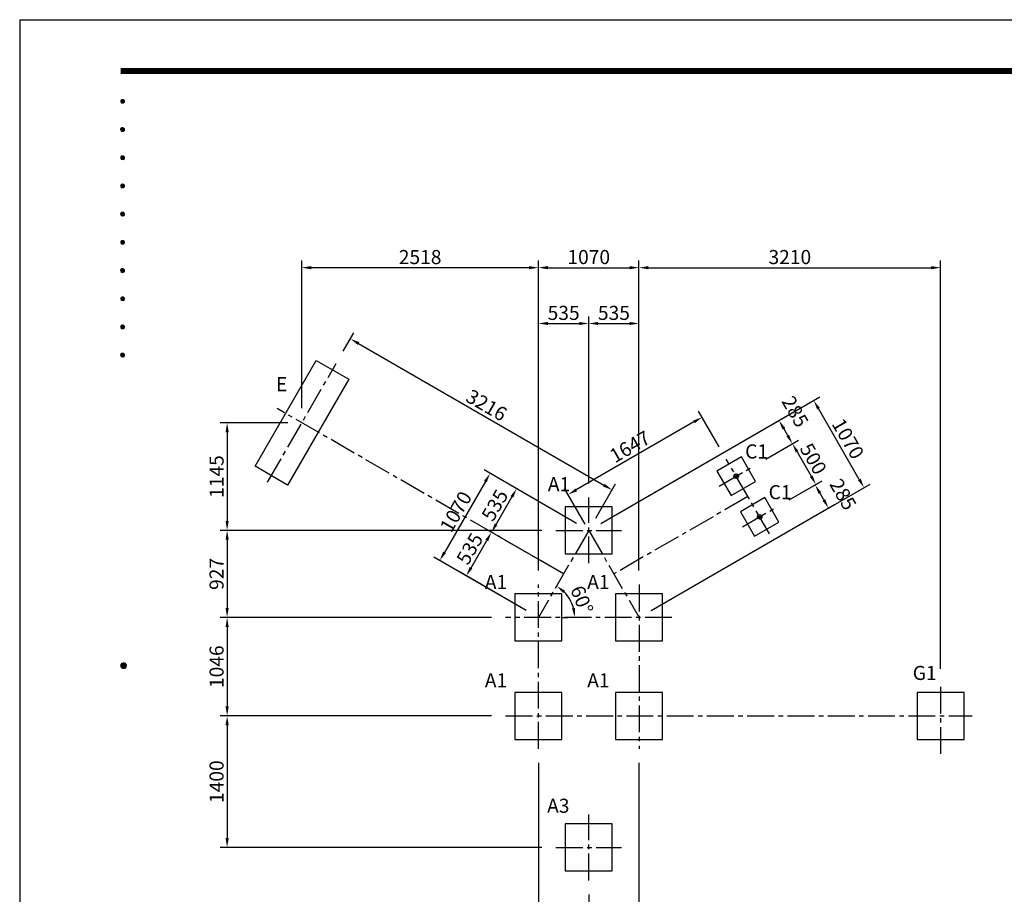
# Model space of a CAD drawing. Extents: x 0 to 21000, y 0 to 14850.
# Drawn here: x 0 to 10477, y 5546 to 14850 of the extents above; entities that cross this region are included whole.
import ezdxf
from ezdxf.enums import TextEntityAlignment as Align

# ---------------------------------------------------------------- set-up
doc = ezdxf.new("R2010")
doc.units = 0
doc.header["$LTSCALE"] = 15
doc.linetypes.add('CENTER2', pattern=[28.575, 19.05, -3.175, 3.175, -3.175])
doc.layers.get('0').update_dxf_attribs({"linetype": 'CONTINUOUS'})
doc.layers.get('DEFPOINTS').update_dxf_attribs({"linetype": 'CONTINUOUS'})
for name, color, linetype in [('P008', 241, 'CONTINUOUS'), ('P019', 71, 'CONTINUOUS'), ('P_1CENTER', 2, 'CENTER2'), ('P_2DIM', 6, 'CONTINUOUS'), ('P_3TEXT', 60, 'CONTINUOUS'), ('P_5DRAWFRAME', 104, 'CONTINUOUS')]:
    doc.layers.add(name, color=color, linetype=linetype)
doc.styles.add('BIGFONT', font='simplex.shx', dxfattribs={"bigfont": 'bigfont.shx'})
doc.dimstyles.new('DIMBIGFONT$0', dxfattribs={"dimscale": 50, "dimtxt": 3, "dimasz": 2, "dimexe": 1.5, "dimexo": 3, "dimgap": 0.75, "dimtad": 1, "dimdec": 1, "dimdsep": 46, "dimtxsty": 'BIGFONT', "dimsah": 1, "dimcen": 0, "dimclrt": 230, "dimadec": 1, "dimazin": 2, "dimtfac": 0.6, "dimtdec": 1, "dimtofl": 0, "dimtmove": 2, "dimatfit": 3, "dimfxl": 0, "dimtvp": 1, "dimtolj": 1, "dimarcsym": 0})
doc.dimstyles.new('DIMBIGFONT$2', dxfattribs={"dimscale": 50, "dimtxt": 3, "dimasz": 2, "dimexe": 1.5, "dimexo": 3, "dimgap": 0.75, "dimtad": 1, "dimdec": 1, "dimdsep": 46, "dimtxsty": 'BIGFONT', "dimsah": 1, "dimcen": 0, "dimclrt": 230, "dimadec": 1, "dimazin": 2, "dimtfac": 0.6, "dimtdec": 1, "dimtofl": 0, "dimtmove": 0, "dimatfit": 3, "dimfxl": 0, "dimtvp": 1, "dimtolj": 1, "dimarcsym": 0})

# ---------------------------------------------------------------- blocks, each defined once
blk = doc.blocks.new('*D24')
at = {"layer": 'DEFPOINTS', "color": 0}
for p in [(6055, 11618), (6055, 9767), (5520, 8841)]:
    blk.add_point(p, dxfattribs=at)
at = {"layer": 'P_2DIM', "color": 0, "lineweight": -2}
for p, q in [((5520, 8991), (5520, 11693)), ((6055, 9917), (6055, 11693)), ((5620, 11618), (5955, 11618))]:
    blk.add_line(p, q, dxfattribs=at)
at = {"layer": 'P_2DIM', "color": 0}
for points in [[(5620, 11635), (5620, 11602), (5520, 11618)], [(5955, 11635), (5955, 11602), (6055, 11618)]]:
    blk.add_solid(points, dxfattribs=at)
at = {"layer": 'P_2DIM', "color": 230, "insert": (5788, 11731), "char_height": 150, "attachment_point": 5, "style": 'BIGFONT'}
blk.add_mtext('\\A1;535', dxfattribs=at)
blk = doc.blocks.new('*D25')
at = {"layer": 'DEFPOINTS', "color": 0}
for p in [(6590, 11618), (6055, 9767), (6590, 8841)]:
    blk.add_point(p, dxfattribs=at)
at = {"layer": 'P_2DIM', "color": 0, "lineweight": -2}
for p, q in [((6055, 9917), (6055, 11693)), ((6590, 8991), (6590, 11693)), ((6155, 11618), (6490, 11618))]:
    blk.add_line(p, q, dxfattribs=at)
at = {"layer": 'P_2DIM', "color": 0}
for points in [[(6155, 11635), (6155, 11602), (6055, 11618)], [(6490, 11635), (6490, 11602), (6590, 11618)]]:
    blk.add_solid(points, dxfattribs=at)
at = {"layer": 'P_2DIM', "color": 230, "insert": (6323, 11731), "char_height": 150, "attachment_point": 5, "style": 'BIGFONT'}
blk.add_mtext('\\A1;535', dxfattribs=at)
blk = doc.blocks.new('*D26')
at = {"layer": 'DEFPOINTS', "color": 0}
for p in [(9800, 12212), (6590, 8841), (9800, 7794)]:
    blk.add_point(p, dxfattribs=at)
at = {"layer": 'P_2DIM', "color": 0, "lineweight": -2}
for p, q in [((6590, 8991), (6590, 12287)), ((9800, 7944), (9800, 12287)), ((6690, 12212), (9700, 12212))]:
    blk.add_line(p, q, dxfattribs=at)
at = {"layer": 'P_2DIM', "color": 0}
for points in [[(6690, 12229), (6690, 12195), (6590, 12212)], [(9700, 12229), (9700, 12195), (9800, 12212)]]:
    blk.add_solid(points, dxfattribs=at)
at = {"layer": 'P_2DIM', "color": 230, "insert": (8195, 12325), "char_height": 150, "attachment_point": 5, "style": 'BIGFONT'}
blk.add_mtext('\\A1;3210', dxfattribs=at)
blk = doc.blocks.new('*D27')
at = {"layer": 'DEFPOINTS', "color": 0}
for p in [(6590, 12212), (5520, 8841), (6590, 8841)]:
    blk.add_point(p, dxfattribs=at)
at = {"layer": 'P_2DIM', "color": 0, "lineweight": -2}
for p, q in [((5520, 8991), (5520, 12287)), ((6590, 8991), (6590, 12287)), ((5620, 12212), (6490, 12212))]:
    blk.add_line(p, q, dxfattribs=at)
at = {"layer": 'P_2DIM', "color": 0}
for points in [[(5620, 12229), (5620, 12195), (5520, 12212)], [(6490, 12229), (6490, 12195), (6590, 12212)]]:
    blk.add_solid(points, dxfattribs=at)
at = {"layer": 'P_2DIM', "color": 230, "insert": (6055, 12325), "char_height": 150, "attachment_point": 5, "style": 'BIGFONT'}
blk.add_mtext('\\A1;1070', dxfattribs=at)
blk = doc.blocks.new('*D28')
at = {"layer": 'DEFPOINTS', "color": 0}
for p in [(3003, 10562), (2207, 9417), (5705, 9417)]:
    blk.add_point(p, dxfattribs=at)
at = {"layer": 'P_2DIM', "color": 0, "lineweight": -2}
for p, q in [((2853, 10562), (2132, 10562)), ((2207, 10462), (2207, 9517)), ((5555, 9417), (2132, 9417))]:
    blk.add_line(p, q, dxfattribs=at)
at = {"layer": 'P_2DIM', "color": 0}
for points in [[(2191, 10462), (2224, 10462), (2207, 10562)], [(2191, 9517), (2224, 9517), (2207, 9417)]]:
    blk.add_solid(points, dxfattribs=at)
at = {"layer": 'P_2DIM', "color": 4, "insert": (2095, 9990), "char_height": 150, "attachment_point": 5, "rotation": 90, "style": 'BIGFONT'}
blk.add_mtext('\\A1;{\\C3;1145}', dxfattribs=at)
blk = doc.blocks.new('*D29')
at = {"layer": 'DEFPOINTS', "color": 0}
for p in [(5705, 9417), (2207, 8491), (5170, 8491)]:
    blk.add_point(p, dxfattribs=at)
at = {"layer": 'P_2DIM', "color": 0, "lineweight": -2}
for p, q in [((5555, 9417), (2132, 9417)), ((2207, 9317), (2207, 8591)), ((5020, 8491), (2132, 8491))]:
    blk.add_line(p, q, dxfattribs=at)
at = {"layer": 'P_2DIM', "color": 0}
for points in [[(2191, 9317), (2224, 9317), (2207, 9417)], [(2191, 8591), (2224, 8591), (2207, 8491)]]:
    blk.add_solid(points, dxfattribs=at)
at = {"layer": 'P_2DIM', "color": 4, "insert": (2095, 8954), "char_height": 150, "attachment_point": 5, "rotation": 90, "style": 'BIGFONT'}
blk.add_mtext('\\A1;{\\C3;927}', dxfattribs=at)
blk = doc.blocks.new('*D30')
at = {"layer": 'DEFPOINTS', "color": 0}
for p in [(5170, 8491), (2207, 7444), (5170, 7444)]:
    blk.add_point(p, dxfattribs=at)
at = {"layer": 'P_2DIM', "color": 0, "lineweight": -2}
for p, q in [((5020, 8491), (2132, 8491)), ((2207, 8391), (2207, 7544)), ((5020, 7444), (2132, 7444))]:
    blk.add_line(p, q, dxfattribs=at)
at = {"layer": 'P_2DIM', "color": 0}
for points in [[(2191, 8391), (2224, 8391), (2207, 8491)], [(2191, 7544), (2224, 7544), (2207, 7444)]]:
    blk.add_solid(points, dxfattribs=at)
at = {"layer": 'P_2DIM', "color": 4, "insert": (2095, 7967), "char_height": 150, "attachment_point": 5, "rotation": 90, "style": 'BIGFONT'}
blk.add_mtext('\\A1;{\\C3;1046}', dxfattribs=at)
blk = doc.blocks.new('*D31')
at = {"layer": 'DEFPOINTS', "color": 0}
for p in [(5170, 7444), (2207, 6044), (5705, 6044)]:
    blk.add_point(p, dxfattribs=at)
at = {"layer": 'P_2DIM', "color": 0, "lineweight": -2}
for p, q in [((5020, 7444), (2132, 7444)), ((2207, 7344), (2207, 6144)), ((5555, 6044), (2132, 6044))]:
    blk.add_line(p, q, dxfattribs=at)
at = {"layer": 'P_2DIM', "color": 0}
for points in [[(2191, 7344), (2224, 7344), (2207, 7444)], [(2191, 6144), (2224, 6144), (2207, 6044)]]:
    blk.add_solid(points, dxfattribs=at)
at = {"layer": 'P_2DIM', "color": 230, "insert": (2095, 6744), "char_height": 150, "attachment_point": 5, "rotation": 90, "style": 'BIGFONT'}
blk.add_mtext('\\A1;1400', dxfattribs=at)
blk = doc.blocks.new('*D32')
at = {"layer": 'DEFPOINTS', "color": 0}
for p in [(5520, 7093), (6055, 5694), (6055, 4949)]:
    blk.add_point(p, dxfattribs=at)
at = {"layer": 'P_2DIM', "color": 0, "lineweight": -2}
for p, q in [((5520, 6943), (5520, 4874)), ((6055, 5544), (6055, 4874)), ((5620, 4949), (5955, 4949))]:
    blk.add_line(p, q, dxfattribs=at)
at = {"layer": 'P_2DIM', "color": 0}
for points in [[(5620, 4965), (5620, 4932), (5520, 4949)], [(5955, 4965), (5955, 4932), (6055, 4949)]]:
    blk.add_solid(points, dxfattribs=at)
at = {"layer": 'P_2DIM', "color": 230, "insert": (5788, 5061), "char_height": 150, "attachment_point": 5, "style": 'BIGFONT'}
blk.add_mtext('\\A1;535', dxfattribs=at)
blk = doc.blocks.new('*D33')
at = {"layer": 'DEFPOINTS', "color": 0}
for p in [(6590, 7093), (6055, 5694), (6590, 4949)]:
    blk.add_point(p, dxfattribs=at)
at = {"layer": 'P_2DIM', "color": 0, "lineweight": -2}
for p, q in [((6590, 6943), (6590, 4874)), ((6055, 5544), (6055, 4874)), ((6155, 4949), (6490, 4949))]:
    blk.add_line(p, q, dxfattribs=at)
at = {"layer": 'P_2DIM', "color": 0}
for points in [[(6155, 4965), (6155, 4932), (6055, 4949)], [(6490, 4965), (6490, 4932), (6590, 4949)]]:
    blk.add_solid(points, dxfattribs=at)
at = {"layer": 'P_2DIM', "color": 230, "insert": (6323, 5061), "char_height": 150, "attachment_point": 5, "style": 'BIGFONT'}
blk.add_mtext('\\A1;535', dxfattribs=at)
blk = doc.blocks.new('*D34')
at = {"layer": 'DEFPOINTS', "color": 0}
for p in [(5520, 7093), (6590, 7093), (6590, 4593)]:
    blk.add_point(p, dxfattribs=at)
at = {"layer": 'P_2DIM', "color": 0, "lineweight": -2}
for p, q in [((5520, 6943), (5520, 4518)), ((6590, 6943), (6590, 4518)), ((5620, 4593), (6490, 4593))]:
    blk.add_line(p, q, dxfattribs=at)
at = {"layer": 'P_2DIM', "color": 0}
for points in [[(5620, 4610), (5620, 4577), (5520, 4593)], [(6490, 4610), (6490, 4577), (6590, 4593)]]:
    blk.add_solid(points, dxfattribs=at)
at = {"layer": 'P_2DIM', "color": 230, "insert": (6055, 4706), "char_height": 150, "attachment_point": 5, "style": 'BIGFONT'}
blk.add_mtext('\\A1;1070', dxfattribs=at)
blk = doc.blocks.new('*D35')
at = {"layer": 'DEFPOINTS', "color": 0}
for p in [(3368, 11194), (6304, 9848), (6055, 9417)]:
    blk.add_point(p, dxfattribs=at)
at = {"layer": 'P_2DIM', "color": 0, "lineweight": -2}
for p, q in [((3443, 11324), (3556, 11520)), ((3605, 11405), (6217, 9898)), ((6130, 9547), (6341, 9913))]:
    blk.add_line(p, q, dxfattribs=at)
at = {"layer": 'P_2DIM', "color": 0}
for points in [[(3614, 11420), (3597, 11391), (3519, 11455)], [(6226, 9912), (6209, 9883), (6304, 9848)]]:
    blk.add_solid(points, dxfattribs=at)
at = {"layer": 'P_2DIM', "color": 4, "insert": (4968, 10749), "char_height": 150, "attachment_point": 5, "rotation": 330, "style": 'BIGFONT'}
blk.add_mtext('\\A1;{\\C3;3216}', dxfattribs=at)
blk = doc.blocks.new('*D36')
at = {"layer": 'DEFPOINTS', "color": 0}
for p in [(5020, 9397), (6055, 9417), (5788, 8954)]:
    blk.add_point(p, dxfattribs=at)
at = {"layer": 'P_2DIM', "color": 0, "lineweight": -2}
for p, q in [((5926, 9492), (5223, 9898)), ((5238, 9774), (5070, 9484)), ((5658, 9029), (4955, 9435))]:
    blk.add_line(p, q, dxfattribs=at)
at = {"layer": 'P_2DIM', "color": 0}
for points in [[(5223, 9782), (5252, 9766), (5288, 9861)], [(5056, 9492), (5085, 9475), (5020, 9397)]]:
    blk.add_solid(points, dxfattribs=at)
at = {"layer": 'P_2DIM', "color": 230, "insert": (5056, 9685), "char_height": 150, "attachment_point": 5, "rotation": 60, "style": 'BIGFONT'}
blk.add_mtext('\\A1;535', dxfattribs=at)
blk = doc.blocks.new('*D37')
at = {"layer": 'DEFPOINTS', "color": 0}
for p in [(5020, 9397), (5788, 8954), (5520, 8491)]:
    blk.add_point(p, dxfattribs=at)
at = {"layer": 'P_2DIM', "color": 0, "lineweight": -2}
for p, q in [((5658, 9029), (4955, 9435)), ((4803, 9020), (4970, 9311)), ((5391, 8566), (4688, 8971))]:
    blk.add_line(p, q, dxfattribs=at)
at = {"layer": 'P_2DIM', "color": 0}
for points in [[(4956, 9319), (4985, 9302), (5020, 9397)], [(4788, 9029), (4817, 9012), (4753, 8934)]]:
    blk.add_solid(points, dxfattribs=at)
at = {"layer": 'P_2DIM', "color": 230, "insert": (4789, 9222), "char_height": 150, "attachment_point": 5, "rotation": 60, "style": 'BIGFONT'}
blk.add_mtext('\\A1;535', dxfattribs=at)
blk = doc.blocks.new('*D38')
at = {"layer": 'DEFPOINTS', "color": 0}
for p in [(7808, 10100), (8473, 9906), (8058, 9667)]:
    blk.add_point(p, dxfattribs=at)
at = {"layer": 'P_2DIM', "color": 0, "lineweight": -2}
for p, q in [((7938, 10175), (8288, 10377)), ((8273, 10253), (8423, 9993)), ((8188, 9742), (8538, 9944))]:
    blk.add_line(p, q, dxfattribs=at)
at = {"layer": 'P_2DIM', "color": 0}
for points in [[(8287, 10261), (8258, 10245), (8223, 10339)], [(8437, 10001), (8408, 9985), (8473, 9906)]]:
    blk.add_solid(points, dxfattribs=at)
at = {"layer": 'P_2DIM', "color": 230, "insert": (8445, 10179), "char_height": 150, "attachment_point": 5, "rotation": 300, "style": 'BIGFONT'}
blk.add_mtext('\\A1;500', dxfattribs=at)
blk = doc.blocks.new('*D39')
at = {"layer": 'DEFPOINTS', "color": 0}
for p in [(8449, 10799), (6055, 9417), (6590, 8491)]:
    blk.add_point(p, dxfattribs=at)
at = {"layer": 'P_2DIM', "color": 0, "lineweight": -2}
for p, q in [((6185, 9492), (8514, 10837)), ((8934, 9959), (8499, 10713)), ((6720, 8566), (9049, 9910))]:
    blk.add_line(p, q, dxfattribs=at)
at = {"layer": 'P_2DIM', "color": 0}
for points in [[(8514, 10721), (8485, 10704), (8449, 10799)], [(8949, 9968), (8920, 9951), (8984, 9873)]]:
    blk.add_solid(points, dxfattribs=at)
at = {"layer": 'P_2DIM', "color": 230, "insert": (8814, 10392), "char_height": 150, "attachment_point": 5, "rotation": 300, "style": 'BIGFONT'}
blk.add_mtext('\\A1;1070', dxfattribs=at)
blk = doc.blocks.new('*D40')
at = {"layer": 'DEFPOINTS', "color": 0}
for p in [(8464, 9901), (8058, 9667), (6590, 8491)]:
    blk.add_point(p, dxfattribs=at)
at = {"layer": 'P_2DIM', "color": 0, "lineweight": -2}
for p, q in [((8188, 9742), (8529, 9939)), ((8557, 9741), (8514, 9815)), ((6720, 8566), (8672, 9692))]:
    blk.add_line(p, q, dxfattribs=at)
at = {"layer": 'P_2DIM', "color": 0}
for points in [[(8529, 9823), (8500, 9807), (8464, 9901)], [(8571, 9750), (8542, 9733), (8607, 9655)]]:
    blk.add_solid(points, dxfattribs=at)
at = {"layer": 'P_2DIM', "color": 230, "insert": (8761, 9800), "char_height": 150, "attachment_point": 5, "rotation": 300, "style": 'BIGFONT'}
blk.add_mtext('\\A1;285', dxfattribs=at)
blk = doc.blocks.new('*D41')
at = {"layer": 'DEFPOINTS', "color": 0}
for p in [(8080, 10586), (7808, 10100), (6055, 9417)]:
    blk.add_point(p, dxfattribs=at)
at = {"layer": 'P_2DIM', "color": 0, "lineweight": -2}
for p, q in [((6185, 9492), (8145, 10624)), ((8173, 10426), (8130, 10500)), ((7938, 10175), (8288, 10377))]:
    blk.add_line(p, q, dxfattribs=at)
at = {"layer": 'P_2DIM', "color": 0}
for points in [[(8145, 10508), (8116, 10491), (8080, 10586)], [(8187, 10434), (8158, 10418), (8223, 10339)]]:
    blk.add_solid(points, dxfattribs=at)
at = {"layer": 'P_2DIM', "color": 230, "insert": (8252, 10681), "char_height": 150, "attachment_point": 5, "rotation": 300, "style": 'BIGFONT'}
blk.add_mtext('\\A1;285', dxfattribs=at)
blk = doc.blocks.new('*D42')
at = {"layer": 'DEFPOINTS', "color": 0}
for p in [(6055, 9417), (4470, 9097), (5520, 8491)]:
    blk.add_point(p, dxfattribs=at)
at = {"layer": 'P_2DIM', "color": 0, "lineweight": -2}
for p, q in [((5926, 9492), (4941, 10061)), ((4955, 9937), (4520, 9183)), ((5391, 8566), (4406, 9134))]:
    blk.add_line(p, q, dxfattribs=at)
at = {"layer": 'P_2DIM', "color": 0}
for points in [[(4941, 9945), (4970, 9929), (5005, 10023)], [(4506, 9192), (4535, 9175), (4470, 9097)]]:
    blk.add_solid(points, dxfattribs=at)
at = {"layer": 'P_2DIM', "color": 230, "insert": (4641, 9616), "char_height": 150, "attachment_point": 5, "rotation": 60, "style": 'BIGFONT'}
blk.add_mtext('\\A1;1070', dxfattribs=at)
blk = doc.blocks.new('*D15')
at = {"layer": 'DEFPOINTS', "color": 0}
for p in [(7519, 10176), (5836, 9798), (6093, 9352)]:
    blk.add_point(p, dxfattribs=at)
at = {"layer": 'P_2DIM', "color": 0, "lineweight": -2}
for p, q in [((7444, 10306), (7224, 10686)), ((7175, 10571), (5922, 9848)), ((6018, 9482), (5798, 9863))]:
    blk.add_line(p, q, dxfattribs=at)
at = {"layer": 'P_2DIM', "color": 0}
for points in [[(7167, 10586), (7184, 10557), (7262, 10621)], [(5914, 9862), (5931, 9833), (5836, 9798)]]:
    blk.add_solid(points, dxfattribs=at)
at = {"layer": 'P_2DIM', "color": 4, "insert": (6493, 10307), "char_height": 150, "attachment_point": 5, "rotation": 30, "style": 'BIGFONT'}
blk.add_mtext('\\A1;{\\C3;1647}', dxfattribs=at)
blk = doc.blocks.new('DFP3')
at = {"color": 0}
for p, q in [((21.5, 286.6), (408, 286.6)), ((21.5, 286.55), (408, 286.55)), ((21.5, 286.5), (408, 286.5)), ((21.5, 286.45), (408, 286.45)), ((21.5, 286.4), (408, 286.4)), ((408, 286.35), (21.5, 286.35)), ((21.5, 286.3), (408, 286.3)), ((408, 286.25), (21.5, 286.25)), ((21.5, 286.2), (408, 286.2)), ((408, 286.15), (21.5, 286.15)), ((21.5, 286.1), (408, 286.1)), ((21.5, 286.05), (408, 286.05)), ((21.5, 286), (408, 286)), ((21.5, 285.95), (408, 285.95)), ((21.5, 285.9), (408, 285.9)), ((21.5, 285.85), (408, 285.85)), ((21.5, 285.8), (408, 285.8)), ((21.5, 285.75), (408, 285.75)), ((21.5, 285.7), (408, 285.7)), ((408, 285.65), (21.5, 285.65)), ((21.5, 285.6), (408, 285.6)), ((21.5, 279.65), (21.9, 280.05)), ((21.5, 279.65), (21.9, 279.25)), ((21.51, 279.73), (21.82, 280.04)), ((21.51, 279.58), (21.97, 280.04)), ((21.51, 279.72), (21.97, 279.26)), ((21.51, 279.57), (21.82, 279.26)), ((21.52, 279.53), (22.02, 280.03)), ((21.52, 279.77), (22.02, 279.27)), ((21.54, 279.48), (22.07, 280.01)), ((21.54, 279.82), (22.07, 279.29)), ((21.55, 279.84), (21.71, 280)), ((21.55, 279.46), (21.71, 279.3)), ((21.56, 279.43), (22.12, 279.99)), ((21.56, 279.87), (22.12, 279.31)), ((21.59, 279.39), (22.16, 279.96)), ((21.59, 279.91), (22.16, 279.34)), ((21.63, 279.94), (22.19, 279.38)), ((21.63, 279.36), (22.19, 279.92)), ((21.67, 279.98), (22.23, 279.42)), ((21.67, 279.32), (22.23, 279.88)), ((21.71, 280), (22.25, 279.46)), ((21.71, 279.3), (22.25, 279.84)), ((21.76, 280.03), (22.28, 279.51)), ((21.76, 279.27), (22.28, 279.79)), ((21.82, 280.04), (22.29, 279.57)), ((21.82, 279.26), (22.29, 279.73)), ((21.88, 280.05), (22.3, 279.63)), ((21.88, 279.25), (22.3, 279.67)), ((21.95, 280.05), (22.3, 279.7)), ((21.95, 279.25), (22.3, 279.6)), ((22.05, 280.02), (22.27, 279.8)), ((22.05, 279.28), (22.27, 279.5)), ((21.5, 273.65), (21.9, 274.05)), ((21.5, 273.65), (21.9, 273.25)), ((21.51, 273.73), (21.82, 274.04)), ((21.51, 273.58), (21.97, 274.04)), ((21.51, 273.72), (21.97, 273.26)), ((21.51, 273.57), (21.82, 273.26)), ((21.52, 273.53), (22.02, 274.03)), ((21.52, 273.77), (22.02, 273.27)), ((21.54, 273.48), (22.07, 274.01)), ((21.54, 273.82), (22.07, 273.29)), ((21.55, 273.84), (21.71, 274)), ((21.55, 273.46), (21.71, 273.3)), ((21.56, 273.43), (22.12, 273.99)), ((21.56, 273.87), (22.12, 273.31)), ((21.59, 273.39), (22.16, 273.96)), ((21.59, 273.91), (22.16, 273.34)), ((21.63, 273.94), (22.19, 273.38)), ((21.63, 273.36), (22.19, 273.92)), ((21.67, 273.98), (22.23, 273.42)), ((21.67, 273.32), (22.23, 273.88)), ((21.71, 274), (22.25, 273.46)), ((21.71, 273.3), (22.25, 273.84)), ((21.76, 274.03), (22.28, 273.51)), ((21.76, 273.27), (22.28, 273.79)), ((21.82, 274.04), (22.29, 273.57)), ((21.82, 273.26), (22.29, 273.73)), ((21.88, 274.05), (22.3, 273.63)), ((21.88, 273.25), (22.3, 273.67)), ((21.95, 274.05), (22.3, 273.7)), ((21.95, 273.25), (22.3, 273.6)), ((22.05, 274.02), (22.27, 273.8)), ((22.05, 273.28), (22.27, 273.5)), ((21.5, 267.65), (21.9, 268.05)), ((21.5, 267.65), (21.9, 267.25)), ((21.51, 267.73), (21.82, 268.04)), ((21.51, 267.58), (21.97, 268.04)), ((21.51, 267.72), (21.97, 267.26)), ((21.51, 267.57), (21.82, 267.26)), ((21.52, 267.53), (22.02, 268.03)), ((21.52, 267.77), (22.02, 267.27)), ((21.54, 267.48), (22.07, 268.01)), ((21.54, 267.82), (22.07, 267.29)), ((21.55, 267.84), (21.71, 268)), ((21.55, 267.46), (21.71, 267.3)), ((21.56, 267.43), (22.12, 267.99)), ((21.56, 267.87), (22.12, 267.31)), ((21.59, 267.39), (22.16, 267.96)), ((21.59, 267.91), (22.16, 267.34)), ((21.63, 267.94), (22.19, 267.38)), ((21.63, 267.36), (22.19, 267.92)), ((21.67, 267.98), (22.23, 267.42)), ((21.67, 267.32), (22.23, 267.88)), ((21.71, 268), (22.25, 267.46)), ((21.71, 267.3), (22.25, 267.84)), ((21.76, 268.03), (22.28, 267.51)), ((21.76, 267.27), (22.28, 267.79)), ((21.82, 268.04), (22.29, 267.57)), ((21.82, 267.26), (22.29, 267.73)), ((21.88, 268.05), (22.3, 267.63)), ((21.88, 267.25), (22.3, 267.67)), ((21.95, 268.05), (22.3, 267.7)), ((21.95, 267.25), (22.3, 267.6)), ((22.05, 268.02), (22.27, 267.8)), ((22.05, 267.28), (22.27, 267.5)), ((21.5, 261.65), (21.9, 262.05)), ((21.51, 261.73), (21.82, 262.04)), ((21.51, 261.58), (21.97, 262.04)), ((21.52, 261.53), (22.02, 262.03)), ((21.54, 261.48), (22.07, 262.01)), ((21.55, 261.84), (21.71, 262)), ((21.56, 261.43), (22.12, 261.99)), ((21.59, 261.39), (22.16, 261.96)), ((21.63, 261.94), (22.19, 261.38)), ((21.67, 261.98), (22.23, 261.42)), ((21.71, 262), (22.25, 261.46)), ((21.76, 262.03), (22.28, 261.51)), ((21.82, 262.04), (22.29, 261.57)), ((21.88, 262.05), (22.3, 261.63)), ((21.95, 262.05), (22.3, 261.7)), ((22.05, 262.02), (22.27, 261.8)), ((21.5, 261.65), (21.9, 261.25)), ((21.51, 261.72), (21.97, 261.26)), ((21.51, 261.57), (21.82, 261.26)), ((21.52, 261.77), (22.02, 261.27)), ((21.54, 261.82), (22.07, 261.29)), ((21.55, 261.46), (21.71, 261.3)), ((21.56, 261.87), (22.12, 261.31)), ((21.59, 261.91), (22.16, 261.34)), ((21.63, 261.36), (22.19, 261.92)), ((21.67, 261.32), (22.23, 261.88)), ((21.71, 261.3), (22.25, 261.84)), ((21.76, 261.27), (22.28, 261.79)), ((21.82, 261.26), (22.29, 261.73)), ((21.88, 261.25), (22.3, 261.67)), ((21.95, 261.25), (22.3, 261.6)), ((22.05, 261.28), (22.27, 261.5)), ((21.5, 255.65), (21.9, 256.05)), ((21.5, 255.65), (21.9, 255.25)), ((21.51, 255.73), (21.82, 256.04)), ((21.51, 255.58), (21.97, 256.04)), ((21.51, 255.72), (21.97, 255.26)), ((21.52, 255.53), (22.02, 256.03)), ((21.52, 255.77), (22.02, 255.27)), ((21.54, 255.48), (22.07, 256.01)), ((21.54, 255.82), (22.07, 255.29)), ((21.55, 255.84), (21.71, 256)), ((21.56, 255.43), (22.12, 255.99)), ((21.56, 255.87), (22.12, 255.31)), ((21.59, 255.39), (22.16, 255.96)), ((21.59, 255.91), (22.16, 255.34)), ((21.63, 255.94), (22.19, 255.38)), ((21.63, 255.36), (22.19, 255.92)), ((21.67, 255.98), (22.23, 255.42)), ((21.67, 255.32), (22.23, 255.88)), ((21.71, 256), (22.25, 255.46)), ((21.71, 255.3), (22.25, 255.84)), ((21.76, 256.03), (22.28, 255.51)), ((21.76, 255.27), (22.28, 255.79)), ((21.82, 256.04), (22.29, 255.57)), ((21.82, 255.26), (22.29, 255.73)), ((21.88, 256.05), (22.3, 255.63)), ((21.88, 255.25), (22.3, 255.67)), ((21.95, 256.05), (22.3, 255.7)), ((22.05, 256.02), (22.27, 255.8)), ((21.51, 255.57), (21.82, 255.26)), ((21.55, 255.46), (21.71, 255.3)), ((21.95, 255.25), (22.3, 255.6)), ((22.05, 255.28), (22.27, 255.5)), ((21.5, 249.65), (21.9, 250.05)), ((21.5, 249.65), (21.9, 249.25)), ((21.51, 249.73), (21.82, 250.04)), ((21.51, 249.58), (21.97, 250.04)), ((21.51, 249.72), (21.97, 249.26)), ((21.51, 249.57), (21.82, 249.26)), ((21.52, 249.53), (22.02, 250.03)), ((21.52, 249.77), (22.02, 249.27)), ((21.54, 249.48), (22.07, 250.01)), ((21.54, 249.82), (22.07, 249.29)), ((21.55, 249.84), (21.71, 250)), ((21.55, 249.46), (21.71, 249.3)), ((21.56, 249.43), (22.12, 249.99)), ((21.56, 249.87), (22.12, 249.31)), ((21.59, 249.39), (22.16, 249.96)), ((21.59, 249.91), (22.16, 249.34)), ((21.63, 249.94), (22.19, 249.38)), ((21.63, 249.36), (22.19, 249.92)), ((21.67, 249.98), (22.23, 249.42)), ((21.67, 249.32), (22.23, 249.88)), ((21.71, 250), (22.25, 249.46)), ((21.71, 249.3), (22.25, 249.84)), ((21.76, 250.03), (22.28, 249.51)), ((21.76, 249.27), (22.28, 249.79)), ((21.82, 250.04), (22.29, 249.57)), ((21.82, 249.26), (22.29, 249.73)), ((21.88, 250.05), (22.3, 249.63)), ((21.88, 249.25), (22.3, 249.67)), ((21.95, 250.05), (22.3, 249.7)), ((21.95, 249.25), (22.3, 249.6)), ((22.05, 250.02), (22.27, 249.8)), ((22.05, 249.28), (22.27, 249.5)), ((21.5, 243.65), (21.9, 244.05)), ((21.5, 243.65), (21.9, 243.25)), ((21.51, 243.73), (21.82, 244.04)), ((21.51, 243.58), (21.97, 244.04)), ((21.51, 243.72), (21.97, 243.26)), ((21.51, 243.57), (21.82, 243.26)), ((21.52, 243.53), (22.02, 244.03)), ((21.52, 243.77), (22.02, 243.27)), ((21.54, 243.48), (22.07, 244.01)), ((21.54, 243.82), (22.07, 243.29)), ((21.55, 243.84), (21.71, 244)), ((21.55, 243.46), (21.71, 243.3)), ((21.56, 243.43), (22.12, 243.99)), ((21.56, 243.87), (22.12, 243.31)), ((21.59, 243.39), (22.16, 243.96)), ((21.59, 243.91), (22.16, 243.34)), ((21.63, 243.94), (22.19, 243.38)), ((21.63, 243.36), (22.19, 243.92)), ((21.67, 243.98), (22.23, 243.42)), ((21.67, 243.32), (22.23, 243.88)), ((21.71, 244), (22.25, 243.46)), ((21.71, 243.3), (22.25, 243.84)), ((21.76, 244.03), (22.28, 243.51)), ((21.76, 243.27), (22.28, 243.79)), ((21.82, 244.04), (22.29, 243.57)), ((21.82, 243.26), (22.29, 243.73)), ((21.88, 244.05), (22.3, 243.63)), ((21.88, 243.25), (22.3, 243.67)), ((21.95, 244.05), (22.3, 243.7)), ((21.95, 243.25), (22.3, 243.6)), ((22.05, 244.02), (22.27, 243.8)), ((22.05, 243.28), (22.27, 243.5)), ((21.5, 237.65), (21.9, 238.05)), ((21.5, 237.65), (21.9, 237.25)), ((21.51, 237.73), (21.82, 238.04)), ((21.51, 237.58), (21.97, 238.04)), ((21.51, 237.72), (21.97, 237.26)), ((21.51, 237.57), (21.82, 237.26)), ((21.52, 237.53), (22.02, 238.03)), ((21.52, 237.77), (22.02, 237.27)), ((21.54, 237.48), (22.07, 238.01)), ((21.54, 237.82), (22.07, 237.29)), ((21.55, 237.84), (21.71, 238)), ((21.55, 237.46), (21.71, 237.3)), ((21.56, 237.43), (22.12, 237.99)), ((21.56, 237.87), (22.12, 237.31)), ((21.59, 237.39), (22.16, 237.96)), ((21.59, 237.91), (22.16, 237.34)), ((21.63, 237.94), (22.19, 237.38)), ((21.63, 237.36), (22.19, 237.92)), ((21.67, 237.98), (22.23, 237.42)), ((21.67, 237.32), (22.23, 237.88)), ((21.71, 238), (22.25, 237.46)), ((21.71, 237.3), (22.25, 237.84)), ((21.76, 238.03), (22.28, 237.51)), ((21.76, 237.27), (22.28, 237.79)), ((21.82, 238.04), (22.29, 237.57)), ((21.82, 237.26), (22.29, 237.73)), ((21.88, 238.05), (22.3, 237.63)), ((21.88, 237.25), (22.3, 237.67)), ((21.95, 238.05), (22.3, 237.7)), ((21.95, 237.25), (22.3, 237.6)), ((22.05, 238.02), (22.27, 237.8)), ((22.05, 237.28), (22.27, 237.5)), ((21.5, 231.65), (21.9, 232.05)), ((21.5, 231.65), (21.9, 231.25)), ((21.51, 231.73), (21.82, 232.04)), ((21.51, 231.58), (21.97, 232.04)), ((21.51, 231.72), (21.97, 231.26)), ((21.51, 231.57), (21.82, 231.26)), ((21.52, 231.53), (22.02, 232.03)), ((21.52, 231.77), (22.02, 231.27)), ((21.54, 231.48), (22.07, 232.01)), ((21.54, 231.82), (22.07, 231.29)), ((21.55, 231.84), (21.71, 232)), ((21.55, 231.46), (21.71, 231.3)), ((21.56, 231.43), (22.12, 231.99)), ((21.56, 231.87), (22.12, 231.31)), ((21.59, 231.39), (22.16, 231.96)), ((21.59, 231.91), (22.16, 231.34)), ((21.63, 231.94), (22.19, 231.38)), ((21.63, 231.36), (22.19, 231.92)), ((21.67, 231.98), (22.23, 231.42)), ((21.67, 231.32), (22.23, 231.88)), ((21.71, 232), (22.25, 231.46)), ((21.71, 231.3), (22.25, 231.84)), ((21.76, 232.03), (22.28, 231.51)), ((21.76, 231.27), (22.28, 231.79)), ((21.82, 232.04), (22.29, 231.57)), ((21.82, 231.26), (22.29, 231.73)), ((21.88, 232.05), (22.3, 231.63)), ((21.88, 231.25), (22.3, 231.67)), ((21.95, 232.05), (22.3, 231.7)), ((21.95, 231.25), (22.3, 231.6)), ((22.05, 232.02), (22.27, 231.8)), ((22.05, 231.28), (22.27, 231.5)), ((21.5, 225.65), (21.9, 226.05)), ((21.5, 225.65), (21.9, 225.25)), ((21.51, 225.73), (21.82, 226.04)), ((21.51, 225.58), (21.97, 226.04)), ((21.51, 225.72), (21.97, 225.26)), ((21.51, 225.57), (21.82, 225.26)), ((21.52, 225.53), (22.02, 226.03)), ((21.52, 225.77), (22.02, 225.27)), ((21.54, 225.48), (22.07, 226.01)), ((21.54, 225.82), (22.07, 225.29)), ((21.55, 225.84), (21.71, 226)), ((21.55, 225.46), (21.71, 225.3)), ((21.56, 225.43), (22.12, 225.99)), ((21.56, 225.87), (22.12, 225.31)), ((21.59, 225.39), (22.16, 225.96)), ((21.59, 225.91), (22.16, 225.34)), ((21.63, 225.94), (22.19, 225.38)), ((21.63, 225.36), (22.19, 225.92)), ((21.67, 225.98), (22.23, 225.42)), ((21.67, 225.32), (22.23, 225.88)), ((21.71, 226), (22.25, 225.46)), ((21.71, 225.3), (22.25, 225.84)), ((21.76, 226.03), (22.28, 225.51)), ((21.76, 225.27), (22.28, 225.79)), ((21.82, 226.04), (22.29, 225.57)), ((21.82, 225.26), (22.29, 225.73)), ((21.88, 226.05), (22.3, 225.63)), ((21.88, 225.25), (22.3, 225.67)), ((21.95, 226.05), (22.3, 225.7)), ((21.95, 225.25), (22.3, 225.6)), ((22.05, 226.02), (22.27, 225.8)), ((22.05, 225.28), (22.27, 225.5)), ((21.5, 159.55), (22.1, 160.15)), ((21.5, 159.48), (22.17, 160.15)), ((21.5, 159.63), (22.02, 160.15)), ((21.5, 159.62), (22.17, 158.95)), ((21.5, 159.55), (22.1, 158.95)), ((21.5, 159.47), (22.02, 158.95)), ((21.51, 159.42), (22.23, 160.14)), ((21.51, 159.68), (22.23, 158.96)), ((21.52, 159.71), (21.94, 160.13)), ((21.52, 159.39), (21.94, 158.97)), ((21.53, 159.37), (22.28, 160.12)), ((21.53, 159.73), (22.28, 158.98)), ((21.55, 159.32), (22.33, 160.1)), ((21.55, 159.78), (22.33, 159)), ((21.57, 159.83), (21.82, 160.08)), ((21.57, 159.27), (22.38, 160.08)), ((21.57, 159.83), (22.38, 159.02)), ((21.57, 159.27), (21.82, 159.02)), ((21.6, 159.22), (22.43, 160.05)), ((21.6, 159.88), (22.43, 159.05)), ((21.63, 159.18), (22.47, 160.02)), ((21.63, 159.92), (22.47, 159.08)), ((21.66, 159.14), (22.51, 159.99)), ((21.66, 159.96), (22.51, 159.11)), ((21.69, 159.99), (22.54, 159.14)), ((21.69, 159.11), (22.54, 159.96)), ((21.73, 160.02), (22.57, 159.18)), ((21.73, 159.08), (22.57, 159.92)), ((21.77, 160.05), (22.6, 159.22)), ((21.77, 159.05), (22.6, 159.88)), ((21.82, 160.08), (22.63, 159.27)), ((21.82, 159.02), (22.63, 159.83)), ((21.87, 160.1), (22.65, 159.32)), ((21.87, 159), (22.65, 159.78)), ((21.92, 160.12), (22.67, 159.37)), ((21.92, 158.98), (22.67, 159.73)), ((21.97, 160.14), (22.69, 159.42)), ((21.97, 158.96), (22.69, 159.68)), ((22.03, 160.15), (22.7, 159.48)), ((22.03, 158.95), (22.7, 159.62)), ((22.1, 160.15), (22.7, 159.55)), ((22.1, 158.95), (22.7, 159.55)), ((22.18, 160.14), (22.69, 159.63)), ((22.18, 158.96), (22.69, 159.47)), ((22.27, 160.13), (22.68, 159.72)), ((22.27, 158.97), (22.68, 159.38)), ((22.39, 160.08), (22.63, 159.84)), ((22.39, 159.02), (22.63, 159.26))]:
    blk.add_line(p, q, dxfattribs=at)
at = {"layer": 'DEFPOINTS', "color": 0}
for q in [(0, 0), (420, 297)]:
    blk.add_line((0, 297), q, dxfattribs=at)
at = {"color": 83, "ltscale": 0.5, "style": 'BIGFONT', "flags": 8}
for tag, p in [('REV04', (26.47, 27.61)), ('REV03', (26.47, 21.7)), ('REV02', (26.47, 15.58)), ('REV01', (26.47, 10.33))]:
    blk.add_attdef(tag, text='', height=2, dxfattribs=at).set_placement(p, align=Align.BOTTOM_LEFT)
for tag, p in [('REVD4', (80.98, 27.61)), ('R4D', (92.67, 27.61)), ('R4C', (101.8, 27.61)), ('R4A', (110.92, 27.61)), ('REVD3', (80.98, 21.7)), ('R3D', (92.67, 21.7)), ('R3C', (101.8, 21.7)), ('R3A', (110.92, 21.7)), ('REVD2', (80.98, 15.58)), ('R2D', (92.67, 15.58)), ('R2C', (101.8, 15.58)), ('R2A', (110.92, 15.58)), ('REVD1', (80.98, 10.33)), ('R1D', (92.67, 10.33)), ('R1C', (101.8, 10.33)), ('R1A', (110.92, 10.33))]:
    blk.add_attdef(tag, text='', height=2, dxfattribs=at).set_placement(p, align=Align.BOTTOM_CENTER)
at = {"color": 83, "style": 'BIGFONT'}
for tag, height, p in [('PROJECT1', 4, (283.38, 25.6)), ('DATE', 3, (344.68, 25.84)), ('SCALE', 3, (379.68, 25.84)), ('PROJECT2', 4, (284.2, 17.84)), ('PROJECT3', 4, (284.2, 10.57)), ('DWGNO', 3, (358.68, 10.57))]:
    blk.add_attdef(tag, text='', height=height, dxfattribs=at).set_placement(p, align=Align.BOTTOM_CENTER)
blk = doc.blocks.new('*D23')
at = {"layer": 'DEFPOINTS', "color": 0}
for p in [(3002, 12212), (3002, 10567), (5520, 8841)]:
    blk.add_point(p, dxfattribs=at)
at = {"layer": 'P_2DIM', "color": 0, "lineweight": -2}
for p, q in [((3002, 10717), (3002, 12287)), ((5520, 8991), (5520, 12287)), ((5420, 12212), (3102, 12212))]:
    blk.add_line(p, q, dxfattribs=at)
at = {"layer": 'P_2DIM', "color": 0}
for points in [[(3102, 12229), (3102, 12195), (3002, 12212)], [(5420, 12229), (5420, 12195), (5520, 12212)]]:
    blk.add_solid(points, dxfattribs=at)
at = {"layer": 'P_2DIM', "color": 230, "insert": (4261, 12325), "char_height": 150, "attachment_point": 5, "style": 'BIGFONT'}
blk.add_mtext('\\A1;2518', dxfattribs=at)
blk = doc.blocks.new('*D52')
at = {"layer": 'DEFPOINTS', "color": 0}
for p in [(5727, 8848), (5816, 8739), (5520, 8491), (5911, 8491)]:
    blk.add_point(p, dxfattribs=at)
at = {"layer": 'P_2DIM', "color": 0, "lineweight": -2}
for p, q in [((5652, 8718), (5676, 8760)), ((5761, 8491), (5831, 8491))]:
    blk.add_line(p, q, dxfattribs=at)
blk.add_arc((5520, 8491), 386, 14.8851, 45.1149, dxfattribs=at)
at = {"layer": 'P_2DIM', "color": 0}
for points in [[(5783, 8751), (5803, 8777), (5713, 8825)], [(5910, 8592), (5877, 8588), (5906, 8491)]]:
    blk.add_solid(points, dxfattribs=at)
at = {"layer": 'P_2DIM', "color": 230, "insert": (5982, 8679), "char_height": 150, "attachment_point": 5, "rotation": 292.1469, "style": 'BIGFONT'}
blk.add_mtext('\\A1;60°', dxfattribs=at)

msp = doc.modelspace()

# ---------------------------------------------------------------- hatches: boundary and pattern name
at = {"layer": 'P008'}
h = msp.add_hatch(dxfattribs=at)
h.set_pattern_fill('ANSI31', color=256, scale=5, style=0)
h.set_pattern_definition([(45, (-5690.804, -3097.99), (-11.22532, 11.22532), [])])
edge = h.paths.add_edge_path()
edge.add_arc((7624.11, 9993.84), 24.3, 0, 360)
h = msp.add_hatch(dxfattribs=at)
h.set_pattern_fill('ANSI31', color=256, scale=5, style=0)
h.set_pattern_definition([(45, (-5440.804, -3531.003), (-11.22532, 11.22532), [])])
edge = h.paths.add_edge_path()
edge.add_arc((7874.11, 9560.83), 24.3, 0, 360)

# ---------------------------------------------------------------- linework, layer by layer
for centre in [(7624.11, 9993.84), (7874.11, 9560.83)]:
    msp.add_circle(centre, 24.3, dxfattribs=at)
at = {"layer": 'P019'}
for points in [[(2504.76, 10098.92), (3154.76, 11224.76), (3501.17, 11024.76), (2851.17, 9898.92)], [(7569.2, 9788.94), (7829.01, 9938.94), (7679.01, 10198.75), (7419.2, 10048.75)], [(7819.2, 9355.93), (8079.01, 9505.93), (7929.01, 9765.74), (7669.2, 9615.74)], [(5805.44, 9167.26), (6305.44, 9167.26), (6305.44, 9667.26), (5805.44, 9667.26)], [(5270.44, 8240.61), (5770.44, 8240.61), (5770.44, 8740.61), (5270.44, 8740.61)], [(6340.44, 8240.61), (6840.44, 8240.61), (6840.44, 8740.61), (6340.44, 8740.61)], [(5270.44, 7194.28), (5770.44, 7194.28), (5770.44, 7694.28), (5270.44, 7694.28)], [(6340.44, 7194.28), (6840.44, 7194.28), (6840.44, 7694.28), (6340.44, 7694.28)], [(9550.44, 7194.28), (10050.44, 7194.28), (10050.44, 7694.28), (9550.44, 7694.28)], [(5805.44, 5794.28), (6305.44, 5794.28), (6305.44, 6294.28), (5805.44, 6294.28)]]:
    msp.add_lwpolyline(points, close=True, dxfattribs=at)
at = {"layer": 'P_1CENTER', "linetype": 'CENTER2'}
for p, q in [((2637.97, 9929.64), (3367.97, 11194.04)), ((5787.94, 8953.94), (2739.98, 10713.68)), ((7979.11, 9378.97), (7519.11, 10175.71)), ((7442.24, 9888.84), (7805.97, 10098.84)), ((6055.44, 9067.26), (6055.44, 9767.26)), ((7749.11, 9777.34), (6322.94, 8953.94)), ((7692.24, 9455.83), (8055.97, 9665.83)), ((6055.44, 9417.26), (5520.44, 8490.61)), ((5705.44, 9417.26), (6405.44, 9417.26)), ((6055.44, 9417.26), (6590.44, 8490.61)), ((5520.44, 7093.28), (5520.44, 8840.61)), ((6590.44, 8840.61), (6590.44, 7093.28)), ((6940.44, 8490.61), (5170.44, 8490.61)), ((9800.44, 7039.48), (9800.44, 7794.28)), ((5170.44, 7444.28), (10136.61, 7444.28)), ((6055.44, 5694.28), (6055.44, 6394.28)), ((5705.44, 6044.28), (6405.44, 6044.28))]:
    msp.add_line(p, q, dxfattribs=at)

# ---------------------------------------------------------------- block references
at = {"layer": 'P_5DRAWFRAME', "xscale": 50, "yscale": 50, "zscale": 50}
msp.add_blockref('DFP3', (0, 0), dxfattribs=at)

# ---------------------------------------------------------------- texts
at = {"layer": 'P_3TEXT', "char_height": 150, "attachment_point": 1, "style": 'BIGFONT'}
for s, insert in [('E', (2727.88, 11047.35)), ('C1', (7719.25, 10331.81)), ('A1', (5620.01, 9984.18)), ('C1', (7969.25, 9898.8)), ('A1', (4949.54, 8942.97)), ('A1', (6038.79, 8942.97)), ('G1', (9502.81, 7975.88)), ('A1', (4949.54, 7896.64)), ('A1', (6038.79, 7896.64)), ('A3', (5612.04, 6562.68))]:
    msp.add_mtext(s, dxfattribs=dict(at, insert=insert))

# ---------------------------------------------------------------- dimensions: what is measured, and where the dimension line sits
at = {"layer": 'P_2DIM'}
for base, p1, p2, picture, middle in [((3002.44, 12212.14), (5520.44, 8840.61), (3002.44, 10566.75), '*D23', (4261.44, 12324.64)), ((6590.44, 12212.14), (5520.44, 8840.61), (6590.44, 8840.61), '*D27', (6055.44, 12324.64)), ((9800.44, 12212.14), (6590.44, 8840.61), (9800.44, 7794.28), '*D26', (8195.44, 12324.64)), ((6055.44, 11618.39), (5520.44, 8840.61), (6055.44, 9767.26), '*D24', (5787.94, 11730.89)), ((6590.44, 11618.39), (6055.44, 9767.26), (6590.44, 8840.61), '*D25', (6322.94, 11730.89)), ((6055.44, 4948.63), (5520.44, 7093.28), (6055.44, 5694.28), '*D32', (5787.94, 5061.13)), ((6590.44, 4593.42), (5520.44, 7093.28), (6590.44, 7093.28), '*D34', (6055.44, 4705.92)), ((6590.44, 4948.63), (6055.44, 5694.28), (6590.44, 7093.28), '*D33', (6322.94, 5061.13))]:
    dim = msp.add_linear_dim(base=base, p1=p1, p2=p2, dimstyle='DIMBIGFONT$0', dxfattribs=at)
    dim.commit()
    dim.dimension.update_dxf_attribs({"geometry": picture, "text_midpoint": middle})
for base, p1, p2, angle, picture, middle in [((6303.86, 9847.55), (3367.97, 11194.04), (6055.44, 9417.26), 330, '*D35', (4967.63, 10748.93)), ((2207.19, 9417.26), (3002.97, 10561.84), (5705.44, 9417.26), 90, '*D28', (2094.69, 9989.55)), ((2207.19, 8490.61), (5705.44, 9417.26), (5170.44, 8490.61), 90, '*D29', (2094.69, 8953.94)), ((2207.19, 7444.28), (5170.44, 8490.61), (5170.44, 7444.28), 90, '*D30', (2094.69, 7967.45))]:
    dim = msp.add_linear_dim(base=base, p1=p1, p2=p2, angle=angle, text='{\\C3;<>}', dimstyle='DIMBIGFONT$0', override={"dimdec": 0, "dimclrt": 4}, dxfattribs=at)
    dim.commit()
    dim.dimension.update_dxf_attribs({"geometry": picture, "text_midpoint": middle})
for base, p1, p2, picture, middle in [((8080.29, 10586.31), (7807.87, 10099.94), (6055.44, 9417.26), '*D41', (8252.18, 10681.08)), ((8464.13, 9901.48), (6590.44, 8490.61), (8057.87, 9666.93), '*D40', (8760.86, 9800.03))]:
    dim = msp.add_linear_dim(base=base, p1=p1, p2=p2, angle=300, dimstyle='DIMBIGFONT$0', dxfattribs=at)
    dim.commit()
    dim.dimension.update_dxf_attribs({"geometry": picture, "text_midpoint": middle, "dimtype": 160})
for base, p1, p2, angle, picture, middle in [((8449.1, 10799.24), (6590.44, 8490.61), (6055.44, 9417.26), 300, '*D39', (8814.02, 10392.17)), ((8472.79, 9906.48), (7807.87, 10099.94), (8057.87, 9666.93), 300, '*D38', (8445.21, 10179.24)), ((4470.49, 9096.8), (6055.44, 9417.26), (5520.44, 8490.61), 60, '*D42', (4640.56, 9616.37)), ((5020.15, 9397.22), (6055.44, 9417.26), (5787.94, 8953.94), 60, '*D36', (5056.47, 9685.13)), ((5020.15, 9397.22), (5520.44, 8490.61), (5787.94, 8953.94), 60, '*D37', (4788.97, 9221.81)), ((2207.19, 6044.28), (5170.44, 7444.28), (5705.44, 6044.28), 90, '*D31', (2094.69, 6744.28))]:
    dim = msp.add_linear_dim(base=base, p1=p1, p2=p2, angle=angle, dimstyle='DIMBIGFONT$0', dxfattribs=at)
    dim.commit()
    dim.dimension.update_dxf_attribs({"geometry": picture, "text_midpoint": middle})
dim = msp.add_aligned_dim(p1=(7519.11, 10175.71), p2=(6092.94, 9352.31), distance=-514.32, text='{\\C3;<>}', dimstyle='DIMBIGFONT$0', override={"dimdec": 0, "dimclrt": 4}, dxfattribs=at)
dim.commit()
dim.dimension.update_dxf_attribs({"geometry": '*D15', "text_midpoint": (6492.61, 10306.86)})
dim = msp.add_angular_dim_3p(base=(5816.13, 8738.73), center=(5520.44, 8490.61), p1=(5726.69, 8847.86), p2=(5910.9, 8490.61), dimstyle='DIMBIGFONT$2', dxfattribs=at)
dim.commit()
dim.dimension.update_dxf_attribs({"geometry": '*D52', "text_midpoint": (5877.96, 8636.13), "dimtype": 165})

doc.saveas('drawing.dxf')
